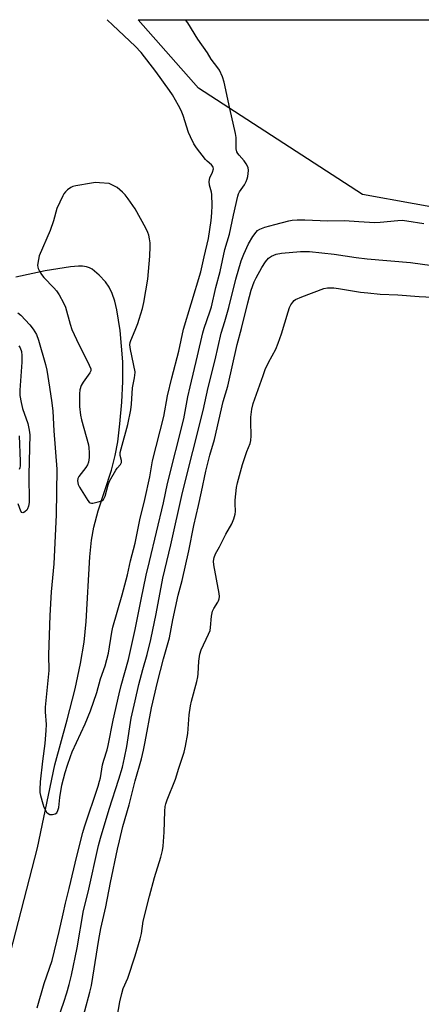
# Model space of a CAD drawing. Units: inches. Extents: x 1285765 to 1291766, y 545449 to 549450.
# Drawn here: x 1286957 to 1287107, y 549083 to 549450 of the extents above; entities that cross this region are included whole.
import ezdxf

# ---------------------------------------------------------------- set-up
doc = ezdxf.new("R2010")
doc.units = ezdxf.units.IN
doc.header["$MEASUREMENT"] = 0
for name, color, linetype in [('HYDRO-Single Line Stream', 4, 'Continuous'), ('NTRL-Pasture Land', 2, 'Continuous'), ('Undefined', 1, 'Continuous')]:
    doc.layers.add(name, color=color, linetype=linetype)

msp = doc.modelspace()

# ---------------------------------------------------------------- linework, layer by layer
at = {"layer": 'HYDRO-Single Line Stream'}
msp.add_lwpolyline([(1286952.61, 549098.02), (1286963.68, 549140.82), (1286970.11, 549171.8), (1286974.7, 549188.58), (1286977.63, 549200.13), (1286979.72, 549209.61), (1286981.05, 549217.53), (1286981.76, 549225.29), (1286983.13, 549249.36), (1286983.77, 549255.61), (1286984.59, 549260.44), (1286986.26, 549266.51), (1286991.18, 549281.67), (1286992.63, 549287.08), (1286993.54, 549292.21), (1286994.36, 549298.94), (1286995.05, 549307.08), (1286995.44, 549314.67), (1286995.42, 549322), (1286994.42, 549333.73), (1286993.21, 549341.5), (1286992.41, 549344.68), (1286991.42, 549347.57), (1286990.32, 549349.89), (1286989.02, 549351.88), (1286986.66, 549354.37), (1286984.02, 549356.59), (1286983.02, 549357.14), (1286981.92, 549357.5), (1286980.46, 549357.72), (1286978.86, 549357.74), (1286975.88, 549357.45), (1286966.44, 549355.97), (1286955.62, 549353.65)], dxfattribs=at)
at = {"layer": 'NTRL-Pasture Land'}
msp.add_lwpolyline([(1287335.35, 549449.59), (1287398.84, 549350.8), (1287428.8, 549370.05), (1287439.13, 549354.72), (1287472.44, 549317.8), (1287296.64, 549346.13), (1287084.75, 549384.48), (1287023.68, 549424.04), (1287001.18, 549449.63)], close=True, dxfattribs=at)
at = {"layer": 'Undefined'}
msp.add_line((1287000, 549318.09, 474), (1287000, 549318.37, 474), dxfattribs=at)
for points, elevation in [([(1287000, 549222.26), (1287002.22, 549233.5), (1287004.1, 549242.56), (1287005.38, 549247.57), (1287010.58, 549269.44), (1287012.1, 549276.75), (1287018.14, 549300.84), (1287019.69, 549309.06), (1287020.48, 549312.7), (1287023.32, 549324.29), (1287025.2, 549332.84), (1287025.72, 549334.59), (1287027.92, 549340.74), (1287028.44, 549342.52), (1287030.15, 549349.8), (1287031.7, 549355.73), (1287033.44, 549363.95), (1287035.23, 549369.62), (1287036.69, 549376.77), (1287038.29, 549383.85), (1287038.55, 549384.66), (1287038.91, 549385.4), (1287040.77, 549388.02), (1287041.42, 549389.28), (1287041.81, 549390.35), (1287042.01, 549391.17), (1287042.28, 549393.39), (1287042.11, 549394.46), (1287041.45, 549395.84), (1287040.66, 549396.94), (1287038.74, 549399.06), (1287038.27, 549399.71), (1287037.92, 549400.4), (1287037.73, 549401.53), (1287037.68, 549405.7), (1287037.46, 549407.17), (1287035.29, 549416.47), (1287033.22, 549426.32), (1287032.54, 549428.29), (1287031.44, 549430.75), (1287030.81, 549431.71), (1287028.38, 549434.87), (1287026.95, 549437.24), (1287023.44, 549442.4), (1287019.67, 549448.44), (1287018.85, 549449.62)], 478), ([(1287000, 549254.39), (1287001.77, 549263.18), (1287003.64, 549270.77), (1287005.56, 549279.22), (1287006.51, 549285.14), (1287010.67, 549301.66), (1287012.11, 549309.37), (1287013.66, 549316.05), (1287016.37, 549326.03), (1287017.99, 549334.3), (1287020.95, 549343.67), (1287024.51, 549355.59), (1287025.72, 549361.2), (1287027.32, 549368.09), (1287027.9, 549371.38), (1287028.33, 549374.7), (1287028.59, 549377.64), (1287028.69, 549380.32), (1287028.59, 549384.47), (1287028.44, 549385.31), (1287027.77, 549387.87), (1287027.67, 549389.28), (1287027.91, 549390.66), (1287028.88, 549392.77), (1287029.21, 549394.04), (1287029.17, 549394.51), (1287028.96, 549394.92), (1287028.46, 549395.48), (1287026.88, 549396.85), (1287026.26, 549397.53), (1287022.91, 549401.89), (1287021.96, 549403.35), (1287020.65, 549405.93), (1287019.95, 549407.52), (1287017.87, 549413.95), (1287017.19, 549415.75), (1287016.19, 549417.69), (1287013.92, 549421.64), (1287012.86, 549423.2), (1287007.69, 549430.36), (1287002.23, 549437.37), (1287000, 549439.79)], 476), ([(1286990.32, 549388.5), (1286986.76, 549388.82), (1286985.28, 549388.87), (1286983.81, 549388.7), (1286977.95, 549387.71), (1286976.81, 549387.43), (1286976.04, 549387.05), (1286974.87, 549386.2), (1286974.02, 549385.41), (1286973.51, 549384.72), (1286973.09, 549383.95), (1286970.89, 549379.18), (1286969.55, 549374.6), (1286968.37, 549371.01), (1286964.31, 549361.57), (1286963.96, 549360.16), (1286963.68, 549358.15), (1286963.72, 549357.32), (1286963.88, 549356.81), (1286964.36, 549355.82), (1286965.11, 549354.63), (1286966.02, 549353.5), (1286969.76, 549349.65), (1286970.74, 549348.54), (1286971.67, 549347.08), (1286973.37, 549344.05), (1286974.04, 549342.43), (1286975.79, 549336.08), (1286976.48, 549334.14), (1286978.12, 549330.38), (1286982.93, 549320.81), (1286983.46, 549319.5), (1286983.47, 549318.73), (1286983.16, 549318.01), (1286980.67, 549314.44), (1286979.94, 549313.21), (1286979.43, 549311.57), (1286979.3, 549310.14), (1286979.3, 549305.44), (1286979.61, 549302.23), (1286979.98, 549300.49), (1286982.59, 549291.05), (1286982.77, 549289.94), (1286982.9, 549288.29), (1286982.86, 549286.35), (1286982.6, 549284.68), (1286982.28, 549283.62), (1286981.68, 549282.62), (1286979.1, 549279.31), (1286978.72, 549278.55), (1286978.6, 549277.64), (1286978.83, 549276.31), (1286979.27, 549275.28), (1286982.35, 549270.37), (1286982.85, 549269.75), (1286983.24, 549269.48), (1286983.71, 549269.38), (1286984.24, 549269.41), (1286986.22, 549269.83), (1286987.57, 549270.28), (1286988.21, 549270.76), (1286988.52, 549271.21), (1286988.88, 549272), (1286989.94, 549276.25), (1286990.48, 549277.59), (1286992.79, 549281.68), (1286993.3, 549282.39), (1286994.57, 549283.83), (1286994.92, 549284.53), (1286994.97, 549285.3), (1286994.44, 549287.13), (1286994.39, 549287.67), (1286994.44, 549288.23), (1286994.76, 549289.64), (1286997.27, 549298.68), (1286998.36, 549304.11), (1286998.69, 549306.32), (1286999.06, 549312.31), (1286999.76, 549316.09), (1287000, 549318.09)], 474), ([(1287000, 549379.14), (1286997.47, 549382.88), (1286996.29, 549384.35), (1286995.37, 549385.33), (1286993.3, 549387.06), (1286992.36, 549387.58), (1286990.32, 549388.5)], 474), ([(1287000, 549333.81), (1287001.02, 549336.35), (1287001.58, 549337.99), (1287002.76, 549341.91), (1287003.24, 549344.18), (1287004.71, 549352.84), (1287005.49, 549361.51), (1287005.63, 549365), (1287005.59, 549366.45), (1287005.43, 549367.9), (1287005.11, 549369.23), (1287004.76, 549370.26), (1287003.98, 549371.85), (1287000, 549379.14)], 474), ([(1287000, 549195.71), (1287001.36, 549201.7), (1287002.87, 549207.3), (1287004.5, 549212.91), (1287005.88, 549218.57), (1287007.84, 549228.12), (1287010.36, 549241.4), (1287013.36, 549253.88), (1287017.64, 549273.28), (1287025.37, 549303.86), (1287027.27, 549312.49), (1287029.82, 549322.76), (1287032.08, 549332.77), (1287033.43, 549337.11), (1287034.89, 549342.28), (1287037.53, 549352.93), (1287039.54, 549359.66), (1287040.5, 549362.24), (1287042.29, 549366.08), (1287043.93, 549368.79), (1287045.08, 549370.44), (1287045.64, 549371), (1287046.48, 549371.57), (1287048.39, 549372.27), (1287052.04, 549373.32), (1287057.34, 549374.66), (1287058.61, 549374.89), (1287060.36, 549375), (1287063.26, 549374.96), (1287071.89, 549374.62), (1287078.03, 549374.74), (1287083.4, 549374.42), (1287087.41, 549374.08), (1287089.41, 549374.01), (1287091.4, 549374.12), (1287097.9, 549374.79), (1287099.6, 549374.84), (1287101.33, 549374.64), (1287107.68, 549373.64)], 480), ([(1287000, 549165.83), (1287002.35, 549174.09), (1287003.12, 549177.21), (1287003.8, 549180.4), (1287006.18, 549193.02), (1287008.35, 549202.64), (1287010.63, 549211.36), (1287012.79, 549219.21), (1287014.09, 549225.89), (1287016.12, 549235.12), (1287017.54, 549240.54), (1287020.05, 549251.58), (1287021.96, 549261.09), (1287023.58, 549268.49), (1287024.82, 549273.56), (1287026.35, 549281.32), (1287027.9, 549287.27), (1287029.56, 549293.07), (1287032.84, 549307.25), (1287034.56, 549313.02), (1287038.08, 549328.54), (1287039.67, 549334.54), (1287041.98, 549344.07), (1287043.3, 549348.8), (1287044.42, 549351.85), (1287045.1, 549353.44), (1287047.29, 549357.25), (1287048.64, 549359.4), (1287049.76, 549360.65), (1287050.86, 549361.47), (1287052.65, 549362.16), (1287054.63, 549362.52), (1287061.6, 549363.21), (1287064.97, 549363.18), (1287074.16, 549362.2), (1287082.36, 549360.95), (1287086.48, 549360.43), (1287102.69, 549359.12), (1287114.31, 549357.46)], 482), ([(1287000, 549100.55), (1287001.95, 549106.96), (1287002.35, 549108.88), (1287003.02, 549113.56), (1287005.35, 549122.83), (1287007.23, 549129.77), (1287009.59, 549137.34), (1287010.21, 549139.82), (1287010.45, 549141.51), (1287010.88, 549146.69), (1287011.11, 549154.57), (1287011.28, 549156.23), (1287011.48, 549157.32), (1287011.94, 549158.7), (1287015.06, 549166.41), (1287016.29, 549170.54), (1287018.25, 549176.48), (1287018.84, 549178.71), (1287019.72, 549183.48), (1287020.16, 549190.45), (1287020.62, 549193.76), (1287020.99, 549195.56), (1287023.05, 549202.92), (1287023.42, 549204.64), (1287023.54, 549205.79), (1287023.73, 549210.43), (1287024.08, 549213.04), (1287024.67, 549214.65), (1287027.4, 549220.58), (1287027.94, 549221.94), (1287028.17, 549223.05), (1287028.53, 549227.23), (1287028.91, 549229.11), (1287029.38, 549230.1), (1287030.91, 549232.46), (1287031.15, 549232.95), (1287031.37, 549233.71), (1287031.43, 549234.52), (1287031.3, 549235.7), (1287029.36, 549246.33), (1287029.28, 549247.75), (1287029.43, 549249.1), (1287030, 549250.52), (1287031.41, 549253.09), (1287033.82, 549257.79), (1287036.04, 549261.7), (1287036.77, 549263.57), (1287037.28, 549265.2), (1287037.42, 549266.31), (1287037.29, 549269.3), (1287037.34, 549270.5), (1287037.85, 549275.21), (1287038.13, 549276.97), (1287040, 549283.83), (1287041.65, 549288.6), (1287042.85, 549291.66), (1287043.14, 549292.75), (1287043.25, 549294.44), (1287043.1, 549299.72), (1287043.12, 549301.47), (1287043.5, 549304.41), (1287044.05, 549306.57), (1287047.7, 549316.97), (1287048.54, 549319.14), (1287049.7, 549321.77), (1287052.43, 549326.83), (1287053.32, 549328.98), (1287054.62, 549332.54), (1287057.06, 549340.73), (1287057.6, 549342.31), (1287058.11, 549343.35), (1287058.75, 549344.33), (1287059.32, 549344.97), (1287059.77, 549345.29), (1287062.13, 549346.32), (1287070.36, 549349.41), (1287071.76, 549349.66), (1287074.09, 549349.67), (1287075.82, 549349.46), (1287084.08, 549348.04), (1287086.71, 549347.74), (1287091.39, 549347.35), (1287097.88, 549347.08), (1287105.85, 549346.42), (1287115.73, 549345.9)], 484), ([(1286956.32, 549340.33), (1286957.46, 549339.5), (1286960.8, 549335.82), (1286962.07, 549334.23), (1286963.22, 549332.2), (1286964.04, 549330.1), (1286966.64, 549321.01), (1286967.08, 549318.91), (1286968.13, 549312.64), (1286968.97, 549306.78), (1286969.29, 549303.66), (1286969.78, 549296.28), (1286970.9, 549282.06), (1286970.56, 549264.96), (1286969.73, 549246.73), (1286968.75, 549236.26), (1286968.27, 549227.53), (1286967.72, 549212.81), (1286967.8, 549207), (1286966.55, 549193.33), (1286966.54, 549191.6), (1286966.82, 549186.86), (1286966.77, 549184.56), (1286966.31, 549179.73), (1286965.5, 549173.16), (1286964.67, 549165.46), (1286964.51, 549162.65), (1286964.55, 549161.52), (1286964.77, 549160.38), (1286965.61, 549157.25), (1286966.05, 549155.97), (1286966.6, 549154.84), (1286967.04, 549154.2), (1286967.59, 549153.67), (1286968.25, 549153.34), (1286969.26, 549153.27), (1286970.23, 549153.49), (1286970.78, 549153.9), (1286971.25, 549154.72), (1286971.53, 549155.91), (1286971.99, 549159.68), (1286972.7, 549164.21), (1286973.98, 549168.91), (1286974.81, 549171.64), (1286975.89, 549174.88), (1286976.58, 549176.62), (1286981.37, 549187.12), (1286983.45, 549191.89), (1286985.7, 549198.76), (1286987.12, 549203.81), (1286988.87, 549208.77), (1286990.04, 549213.41), (1286991.34, 549221.28), (1286991.74, 549223.15), (1286995.2, 549235.24), (1286997.16, 549242.67), (1286998.32, 549247.91), (1287000, 549254.39)], 476), ([(1287000, 549318.37), (1286998.32, 549326.7), (1286998.1, 549328.41), (1286998.2, 549329.24), (1286998.46, 549330.05), (1287000, 549333.81)], 474), ([(1286956.62, 549328), (1286957.19, 549327.24), (1286957.65, 549325.85), (1286957.85, 549324.43), (1286957.82, 549321.9), (1286957.03, 549311.49), (1286956.99, 549310.31), (1286957.05, 549309.45), (1286957.5, 549306.89), (1286958.01, 549304.64), (1286960.03, 549299.08), (1286960.56, 549296.55), (1286960.77, 549294.84), (1286960.45, 549280.05), (1286960.55, 549269.66), (1286960.34, 549268.26), (1286959.96, 549267.22), (1286959.66, 549266.8), (1286959.09, 549266.26), (1286958.5, 549265.86), (1286958.14, 549265.74), (1286957.82, 549265.83), (1286957.43, 549266.37), (1286956.44, 549269.07)], 478), ([(1286956.91, 549282.01), (1286957.22, 549282.66), (1286957.32, 549283.21), (1286957.33, 549284.96), (1286956.92, 549294.41)], 478), ([(1286963.47, 549081.22), (1286966.12, 549090.29), (1286969.05, 549098.86), (1286971.75, 549109.68), (1286973.24, 549116.29), (1286974.05, 549120.23), (1286975.45, 549125.68), (1286978.29, 549137.78), (1286980.52, 549146.52), (1286981.17, 549148.68), (1286986.24, 549163.84), (1286986.79, 549165.67), (1286987.07, 549166.99), (1286987.87, 549171.81), (1286988.34, 549173.6), (1286989.56, 549177.37), (1286989.98, 549179), (1286991.89, 549188.41), (1286994.03, 549198.3), (1286994.79, 549201.32), (1286997.56, 549211.12), (1287000, 549222.26)], 478), ([(1286969.78, 549072.61), (1286973.46, 549083.28), (1286974.58, 549086.84), (1286975.44, 549089.91), (1286976.27, 549093.39), (1286978.42, 549103.53), (1286980.83, 549117.44), (1286982.48, 549124.35), (1286986.33, 549141.72), (1286987.09, 549144.51), (1286990.4, 549155.21), (1286994.01, 549166.47), (1286995.29, 549170.96), (1286996.09, 549174.36), (1286996.91, 549178.65), (1286998.57, 549189.22), (1287000, 549195.71)], 480), ([(1286957.97, 549000), (1286962.05, 549014.14), (1286966.74, 549034.28), (1286968.44, 549041), (1286969.57, 549044.65), (1286972.48, 549052.98), (1286977.21, 549068.17), (1286981.29, 549080.05), (1286983.17, 549087.07), (1286983.74, 549089.57), (1286984.31, 549092.57), (1286986.48, 549106.67), (1286987.21, 549110.81), (1286989.07, 549118.85), (1286990.87, 549127.93), (1286993.48, 549140.39), (1286994.15, 549143.45), (1286995.48, 549148.84), (1286997.74, 549156.89), (1287000, 549165.83)], 482), ([(1286971.47, 549000), (1286977.29, 549010.96), (1286977.57, 549011.78), (1286977.94, 549013.72), (1286978.19, 549014.58), (1286980.1, 549019.57), (1286980.64, 549021.25), (1286984.07, 549035.22), (1286984.24, 549036.35), (1286984.32, 549038.63), (1286984.58, 549039.92), (1286985.04, 549041.32), (1286985.49, 549042.38), (1286987.61, 549046.15), (1286987.91, 549046.98), (1286988.2, 549048.13), (1286989.58, 549054.88), (1286991.62, 549067.66), (1286994.38, 549083.41), (1286995.05, 549086.57), (1286995.62, 549088.37), (1286997.27, 549092.2), (1287000, 549100.55)], 484)]:
    msp.add_lwpolyline(points, dxfattribs=dict(at, elevation=elevation))
msp.add_polyline3d([(1287000, 549439.79, 476), (1286991.73, 549447.53, 476), (1286989.63, 549449.63, 476)], dxfattribs=at)

doc.saveas('drawing.dxf')
